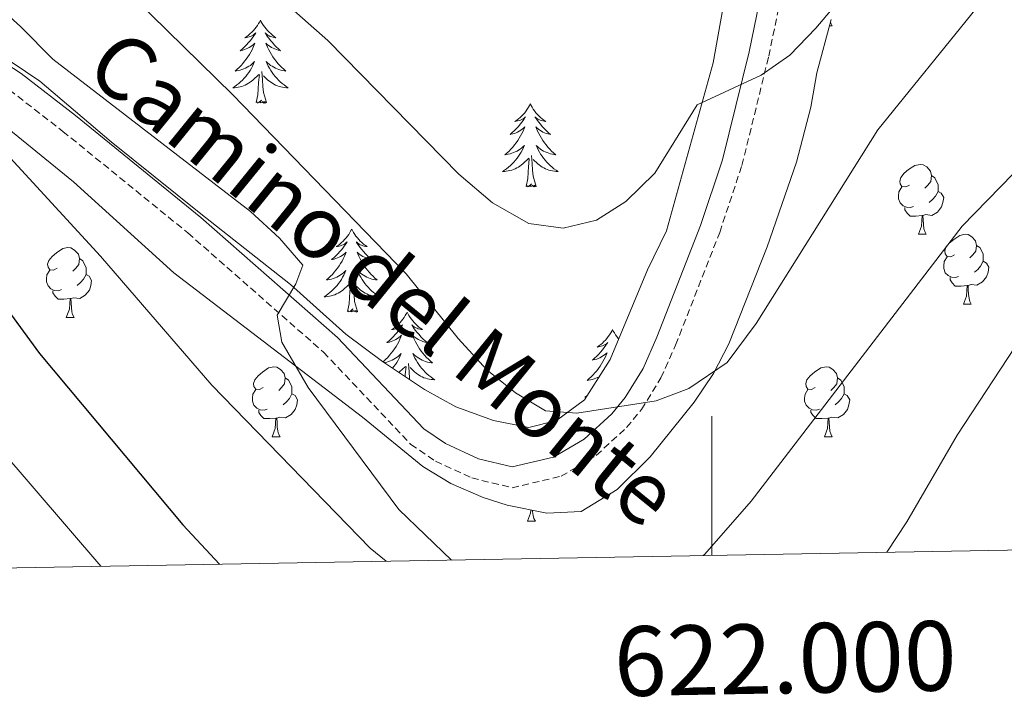
# Model space of a CAD drawing. Units: metres. Extents: x 620044 to 624552, y 4738337 to 4741386.
# Drawn here: x 621901 to 622042, y 4738744 to 4738842 of the extents above; entities that cross this region are included whole.
import ezdxf
from ezdxf.enums import TextEntityAlignment as Align

# ---------------------------------------------------------------- set-up
doc = ezdxf.new("R2010")
doc.units = ezdxf.units.M
doc.header["$MEASUREMENT"] = 0
doc.linetypes.add('TRAZOSX2', pattern=[1.5, 1, -0.5])
for name, color, linetype, lineweight in [('Level 21', 19, 'Continuous', 0), ('Level 35', 92, 'Continuous', 0), ('Level 36', 19, 'Continuous', 40), ('Level 4', 36, 'Continuous', 30), ('Level 44', 1, 'Continuous', 0), ('Level 5', 36, 'Continuous', 0), ('Level 61', 19, 'Continuous', 0), ('Level 63', 7, 'Continuous', 0)]:
    doc.layers.add(name, color=color, linetype=linetype, lineweight=lineweight)
doc.styles.add('Arial', font='ARIAL.TTF', dxfattribs={"height": 0.2})

msp = doc.modelspace()

# ---------------------------------------------------------------- linework, layer by layer
at = {"layer": 'Level 21', "color": 19, "linetype": 'Continuous', "lineweight": 0}
msp.add_polyline3d([(621894.45, 4738837.88, 669.54), (621900.79, 4738833.79, 668.71), (621908.59, 4738827.74, 667.61), (621926.6, 4738813.1, 666.32), (621946.24, 4738795.85, 664.07), (621958.66, 4738782.73, 663.1), (621961.75, 4738780.64, 662.71), (621966.48, 4738778.45, 662.13), (621971.32, 4738777.26, 662.46), (621977.27, 4738778.66, 661.72), (621981.67, 4738781.27, 661.1), (621985.66, 4738784.92, 660.53), (621987.55, 4738787.22, 660.24), (621990.14, 4738791.42, 659.73), (621992.13, 4738795.89, 659.24), (621998.41, 4738811.94, 657.69), (622001.54, 4738821.37, 656.8), (622005.36, 4738836.9, 655.26), (622009.71, 4738857.9, 653.19), (622011.53, 4738867.71, 652.38), (622013.04, 4738879.45, 651.32), (622013.37, 4738889.35, 649.97), (622013.13, 4738899.27, 648.62)], dxfattribs=at)
at = {"layer": 'Level 21', "color": 19, "linetype": 'TRAZOSX2', "lineweight": 0}
msp.add_polyline3d([(621899.11, 4738831.42, 668.71), (621906.79, 4738825.47, 667.61), (621924.73, 4738810.89, 666.32), (621944.23, 4738793.76, 664.07), (621956.77, 4738780.51, 663.1), (621960.32, 4738778.1, 662.71), (621965.52, 4738775.7, 662.13), (621971.31, 4738774.28, 662.46), (621978.37, 4738775.93, 661.72), (621983.41, 4738778.93, 661.1), (621987.77, 4738782.92, 660.53), (621989.92, 4738785.53, 660.24), (621992.71, 4738790.06, 659.73), (621994.81, 4738794.77, 659.24), (622001.14, 4738810.95, 657.69), (622004.33, 4738820.57, 656.8), (622008.19, 4738836.26, 655.26), (622012.55, 4738857.34, 653.19), (622014.39, 4738867.26, 652.38), (622015.93, 4738879.21, 651.32), (622016.27, 4738889.33, 649.97), (622016.02, 4738899.38, 648.62)], dxfattribs=at)
at = {"layer": 'Level 35', "color": 92, "linetype": 'Continuous', "lineweight": 0, "ltscale": 0.5}
for points in [[(622001.53, 4738904.6, 645.61), (622005.05, 4738879.08, 650.02), (622005.31, 4738872.88, 651.63), (622005.35, 4738864.96, 651.98), (622004.64, 4738860.23, 653.56), (622000.22, 4738835.31, 654.86), (621993.5, 4738811.18, 656.77), (621990.76, 4738805.57, 658.06), (621985.43, 4738792.68, 659.44), (621981.72, 4738786.92, 660.59), (621977.69, 4738783.95, 661.28), (621973.71, 4738782.92, 661.92), (621968.66, 4738783.92, 661.92), (621963.22, 4738785.91, 662.57), (621958.74, 4738788.41, 662.57), (621952.7, 4738792.41, 662.9), (621947.45, 4738796.33, 663.02), (621939.48, 4738803.45, 664.17), (621926.38, 4738813.82, 665.14), (621913.73, 4738823.96, 667.12), (621903.48, 4738832.66, 667.86)], [(621894.85, 4738829.14, 670.72), (621908.29, 4738818.23, 669.11), (621922.73, 4738805.16, 668.14), (621949.82, 4738784.44, 666.86), (621958.51, 4738777.33, 666.21), (621962.53, 4738774.88, 666.05), (621967.15, 4738772.87, 665.89), (621970.59, 4738771.76, 665.58), (621976.31, 4738770.63, 664.79), (621981.25, 4738770.88, 663.96), (621986.41, 4738774.01, 662.67), (621991.17, 4738778.7, 662.03), (621997.48, 4738786.56, 660.97), (622000.27, 4738790.67, 660.42), (622002.46, 4738794.93, 660.15), (622007.96, 4738808.9, 660.1), (622012.17, 4738821.06, 660.1), (622014.22, 4738828.95, 660.16), (622015.12, 4738833.85, 659.78), (622017.15, 4738841.53, 657.2)], [(621903.48, 4738832.66, 667.86), (621891.09, 4738841, 669)]]:
    msp.add_polyline3d(points, dxfattribs=at)
at = {"layer": 'Level 36', "color": 92, "linetype": 'Continuous', "lineweight": 0}
for points in [[(621935.17, 4738841.44, 0.01), (621935.06, 4738841.22, 0.01), (621934.91, 4738840.95, 0.01), (621934.74, 4738840.68, 0.01), (621934.55, 4738840.42, 0.01), (621934.36, 4738840.18, 0.01), (621934.15, 4738839.94, 0.01), (621933.93, 4738839.71, 0.01), (621933.71, 4738839.5, 0.01), (621933.47, 4738839.29, 0.01), (621933.21, 4738839.1, 0.01), (621932.95, 4738838.92, 0.01), (621933.15, 4738838.95, 0.01), (621933.36, 4738838.99, 0.01), (621933.55, 4738839.04, 0.01), (621933.75, 4738839.11, 0.01), (621933.94, 4738839.19, 0.01), (621934.12, 4738839.29, 0.01), (621934.29, 4738839.41, 0.01), (621934.5, 4738839.6, 0.01), (621934.46, 4738839.53, 0.01), (621934.23, 4738839.19, 0.01), (621933.99, 4738838.85, 0.01), (621933.73, 4738838.52, 0.01), (621933.46, 4738838.21, 0.01), (621933.18, 4738837.9, 0.01), (621932.89, 4738837.61, 0.01), (621932.59, 4738837.33, 0.01), (621932.27, 4738837.05, 0.01), (621932.4, 4738837.08, 0.01), (621932.64, 4738837.14, 0.01), (621932.89, 4738837.21, 0.01), (621933.12, 4738837.3, 0.01), (621933.35, 4738837.4, 0.01), (621933.57, 4738837.52, 0.01), (621933.79, 4738837.65, 0.01), (621934, 4738837.79, 0.01), (621934.19, 4738837.95, 0.01), (621934.38, 4738838.12, 0.01), (621934.29, 4738837.9, 0.01), (621934.14, 4738837.54, 0.01), (621933.97, 4738837.18, 0.01), (621933.78, 4738836.84, 0.01), (621933.58, 4738836.5, 0.01), (621933.37, 4738836.17, 0.01), (621933.14, 4738835.84, 0.01), (621932.9, 4738835.53, 0.01), (621932.65, 4738835.23, 0.01), (621932.39, 4738834.94, 0.01), (621932.11, 4738834.66, 0.01), (621931.83, 4738834.39, 0.01), (621931.53, 4738834.13, 0.01), (621931.73, 4738834.15, 0.01), (621931.99, 4738834.2, 0.01), (621932.26, 4738834.26, 0.01), (621932.51, 4738834.34, 0.01), (621932.77, 4738834.44, 0.01), (621933.02, 4738834.54, 0.01), (621933.26, 4738834.67, 0.01), (621933.49, 4738834.81, 0.01), (621933.72, 4738834.95, 0.01), (621933.93, 4738835.12, 0.01), (621934.14, 4738835.29, 0.01), (621934.33, 4738835.48, 0.01), (621934.19, 4738835.16, 0.01)], [(621935.17, 4738841.44, 0.01), (621935.28, 4738841.22, 0.01), (621935.44, 4738840.95, 0.01), (621935.61, 4738840.68, 0.01), (621935.79, 4738840.42, 0.01), (621935.98, 4738840.18, 0.01), (621936.19, 4738839.94, 0.01), (621936.41, 4738839.71, 0.01), (621936.64, 4738839.5, 0.01), (621936.88, 4738839.29, 0.01), (621937.13, 4738839.1, 0.01), (621937.39, 4738838.92, 0.01), (621937.19, 4738838.95, 0.01), (621936.99, 4738838.99, 0.01), (621936.79, 4738839.04, 0.01), (621936.59, 4738839.11, 0.01), (621936.4, 4738839.19, 0.01), (621936.22, 4738839.29, 0.01), (621936.05, 4738839.41, 0.01), (621935.84, 4738839.6, 0.01), (621935.88, 4738839.53, 0.01), (621936.11, 4738839.19, 0.01), (621936.36, 4738838.85, 0.01), (621936.61, 4738838.52, 0.01), (621936.88, 4738838.21, 0.01), (621937.16, 4738837.9, 0.01), (621937.45, 4738837.61, 0.01), (621937.76, 4738837.33, 0.01), (621938.07, 4738837.05, 0.01), (621937.95, 4738837.08, 0.01), (621937.7, 4738837.14, 0.01), (621937.46, 4738837.21, 0.01), (621937.22, 4738837.3, 0.01), (621936.99, 4738837.4, 0.01), (621936.77, 4738837.52, 0.01), (621936.55, 4738837.65, 0.01), (621936.34, 4738837.79, 0.01), (621936.15, 4738837.95, 0.01), (621935.96, 4738838.12, 0.01), (621936.05, 4738837.9, 0.01), (621936.2, 4738837.54, 0.01), (621936.37, 4738837.18, 0.01), (621936.56, 4738836.84, 0.01), (621936.76, 4738836.5, 0.01), (621936.97, 4738836.17, 0.01), (621937.2, 4738835.84, 0.01), (621937.44, 4738835.53, 0.01), (621937.69, 4738835.23, 0.01), (621937.95, 4738834.94, 0.01), (621938.23, 4738834.66, 0.01), (621938.51, 4738834.39, 0.01), (621938.81, 4738834.13, 0.01), (621938.62, 4738834.15, 0.01), (621938.35, 4738834.2, 0.01), (621938.09, 4738834.26, 0.01), (621937.83, 4738834.34, 0.01), (621937.57, 4738834.44, 0.01), (621937.32, 4738834.54, 0.01), (621937.08, 4738834.67, 0.01), (621936.85, 4738834.81, 0.01), (621936.62, 4738834.95, 0.01), (621936.41, 4738835.12, 0.01), (621936.2, 4738835.29, 0.01), (621936.01, 4738835.48, 0.01), (621936.15, 4738835.16, 0.01)], [(622017.05, 4738841.15, 0.01), (622017.09, 4738841, 0.01), (622017.31, 4738840.6, 0.01)], [(622016.91, 4738840.6, 0.01), (622017.31, 4738840.6, 0.01)], [(621934.19, 4738835.16, 0.01), (621934.04, 4738834.83, 0.01), (621933.87, 4738834.52, 0.01), (621933.69, 4738834.22, 0.01), (621933.49, 4738833.92, 0.01), (621933.28, 4738833.63, 0.01), (621933.06, 4738833.35, 0.01), (621932.82, 4738833.09, 0.01), (621932.58, 4738832.83, 0.01), (621932.32, 4738832.58, 0.01), (621932.05, 4738832.35, 0.01), (621931.77, 4738832.13, 0.01), (621931.48, 4738831.92, 0.01), (621931.19, 4738831.73, 0.01), (621931.46, 4738831.74, 0.01), (621931.72, 4738831.76, 0.01), (621931.98, 4738831.8, 0.01), (621932.24, 4738831.86, 0.01), (621932.49, 4738831.93, 0.01), (621932.75, 4738832.02, 0.01), (621932.99, 4738832.12, 0.01), (621933.23, 4738832.24, 0.01), (621933.46, 4738832.37, 0.01), (621933.68, 4738832.51, 0.01), (621933.89, 4738832.67, 0.01), (621934.09, 4738832.84, 0.01), (621934.94, 4738833.64, 0.01)], [(621936.02, 4738829.59, 0.01), (621935.59, 4738831.03, 0.01), (621935.5, 4738831.93, 0.01), (621935.46, 4738832.88, 0.01), (621935.35, 4738834.05, 0.01)], [(621936.15, 4738835.16, 0.01), (621936.3, 4738834.83, 0.01), (621936.47, 4738834.52, 0.01), (621936.65, 4738834.22, 0.01), (621936.85, 4738833.92, 0.01), (621937.06, 4738833.63, 0.01), (621937.29, 4738833.35, 0.01), (621937.52, 4738833.09, 0.01), (621937.77, 4738832.83, 0.01), (621938.02, 4738832.58, 0.01), (621938.29, 4738832.35, 0.01), (621938.57, 4738832.13, 0.01), (621938.86, 4738831.92, 0.01), (621939.15, 4738831.73, 0.01), (621938.89, 4738831.73, 0.01), (621938.62, 4738831.76, 0.01), (621938.36, 4738831.8, 0.01), (621938.1, 4738831.86, 0.01), (621937.85, 4738831.93, 0.01), (621937.6, 4738832.02, 0.01), (621937.35, 4738832.12, 0.01), (621937.11, 4738832.24, 0.01), (621936.89, 4738832.37, 0.01), (621936.66, 4738832.51, 0.01), (621936.45, 4738832.67, 0.01), (621936.25, 4738832.84, 0.01), (621935.59, 4738833.46, 0.01)], [(621934.55, 4738829.59, 0.01), (621934.8, 4738830.71, 0.01), (621934.91, 4738832.45, 0.01), (621934.96, 4738832.88, 0.01), (621935.02, 4738833.61, 0.01)], [(621936.02, 4738829.59, 0.01), (621935.85, 4738829.52, 0.01), (621935.83, 4738829.76, 0.01), (621935.64, 4738829.54, 0.01), (621935.52, 4738829.74, 0.01), (621935.4, 4738829.63, 0.01), (621935.13, 4738829.58, 0.01), (621935.32, 4738829.97, 0.01), (621934.94, 4738829.59, 0.01), (621934.75, 4738829.54, 0.01), (621934.71, 4738829.7, 0.01), (621934.55, 4738829.59, 0.01)], [(621973.94, 4738829.42, 0.01), (621973.83, 4738829.2, 0.01), (621973.67, 4738828.92, 0.01), (621973.5, 4738828.66, 0.01), (621973.32, 4738828.4, 0.01), (621973.13, 4738828.15, 0.01), (621972.92, 4738827.91, 0.01), (621972.7, 4738827.69, 0.01), (621972.47, 4738827.47, 0.01), (621972.23, 4738827.27, 0.01), (621971.98, 4738827.08, 0.01), (621971.72, 4738826.9, 0.01), (621971.92, 4738826.92, 0.01), (621972.12, 4738826.96, 0.01), (621972.32, 4738827.01, 0.01), (621972.52, 4738827.08, 0.01), (621972.71, 4738827.17, 0.01), (621972.89, 4738827.27, 0.01), (621973.06, 4738827.38, 0.01), (621973.27, 4738827.57, 0.01), (621973.22, 4738827.51, 0.01), (621972.99, 4738827.16, 0.01), (621972.75, 4738826.83, 0.01), (621972.49, 4738826.5, 0.01), (621972.23, 4738826.18, 0.01), (621971.95, 4738825.88, 0.01), (621971.65, 4738825.58, 0.01), (621971.35, 4738825.3, 0.01), (621971.04, 4738825.03, 0.01), (621971.16, 4738825.05, 0.01), (621971.41, 4738825.11, 0.01), (621971.65, 4738825.18, 0.01), (621971.89, 4738825.27, 0.01), (621972.12, 4738825.37, 0.01), (621972.34, 4738825.49, 0.01), (621972.56, 4738825.62, 0.01), (621972.76, 4738825.77, 0.01), (621972.96, 4738825.93, 0.01), (621973.15, 4738826.1, 0.01), (621973.06, 4738825.87, 0.01), (621972.9, 4738825.51, 0.01), (621972.73, 4738825.16, 0.01), (621972.55, 4738824.81, 0.01), (621972.35, 4738824.47, 0.01), (621972.14, 4738824.14, 0.01), (621971.91, 4738823.82, 0.01), (621971.67, 4738823.51, 0.01), (621971.42, 4738823.2, 0.01), (621971.15, 4738822.91, 0.01), (621970.88, 4738822.63, 0.01), (621970.59, 4738822.36, 0.01), (621970.3, 4738822.1, 0.01), (621970.49, 4738822.13, 0.01), (621970.76, 4738822.17, 0.01), (621971.02, 4738822.24, 0.01), (621971.28, 4738822.32, 0.01), (621971.54, 4738822.41, 0.01), (621971.78, 4738822.52, 0.01), (621972.03, 4738822.64, 0.01), (621972.26, 4738822.78, 0.01), (621972.48, 4738822.93, 0.01), (621972.7, 4738823.09, 0.01), (621972.91, 4738823.27, 0.01), (621973.1, 4738823.46, 0.01), (621972.96, 4738823.13, 0.01)], [(621973.94, 4738829.42, 0.01), (621974.05, 4738829.2, 0.01), (621974.2, 4738828.92, 0.01), (621974.37, 4738828.66, 0.01), (621974.55, 4738828.4, 0.01), (621974.75, 4738828.15, 0.01), (621974.95, 4738827.91, 0.01), (621975.17, 4738827.69, 0.01), (621975.4, 4738827.47, 0.01), (621975.64, 4738827.27, 0.01), (621975.89, 4738827.08, 0.01), (621976.15, 4738826.9, 0.01), (621975.95, 4738826.92, 0.01), (621975.75, 4738826.96, 0.01), (621975.55, 4738827.01, 0.01), (621975.36, 4738827.08, 0.01), (621975.17, 4738827.17, 0.01), (621974.99, 4738827.27, 0.01), (621974.81, 4738827.38, 0.01), (621974.61, 4738827.57, 0.01), (621974.65, 4738827.51, 0.01), (621974.88, 4738827.16, 0.01), (621975.12, 4738826.83, 0.01), (621975.38, 4738826.5, 0.01), (621975.65, 4738826.18, 0.01), (621975.93, 4738825.88, 0.01), (621976.22, 4738825.58, 0.01), (621976.52, 4738825.3, 0.01), (621976.83, 4738825.03, 0.01), (621976.71, 4738825.05, 0.01), (621976.47, 4738825.11, 0.01), (621976.22, 4738825.18, 0.01), (621975.99, 4738825.27, 0.01), (621975.76, 4738825.37, 0.01), (621975.53, 4738825.49, 0.01), (621975.32, 4738825.62, 0.01), (621975.11, 4738825.77, 0.01), (621974.91, 4738825.93, 0.01), (621974.73, 4738826.1, 0.01), (621974.81, 4738825.87, 0.01), (621974.97, 4738825.51, 0.01), (621975.14, 4738825.16, 0.01), (621975.33, 4738824.81, 0.01), (621975.53, 4738824.47, 0.01), (621975.74, 4738824.14, 0.01), (621975.97, 4738823.82, 0.01), (621976.2, 4738823.51, 0.01), (621976.45, 4738823.2, 0.01), (621976.72, 4738822.91, 0.01), (621976.99, 4738822.63, 0.01), (621977.28, 4738822.36, 0.01), (621977.58, 4738822.1, 0.01), (621977.38, 4738822.13, 0.01), (621977.11, 4738822.17, 0.01), (621976.85, 4738822.24, 0.01), (621976.59, 4738822.32, 0.01), (621976.34, 4738822.41, 0.01), (621976.09, 4738822.52, 0.01), (621975.85, 4738822.64, 0.01), (621975.61, 4738822.78, 0.01), (621975.39, 4738822.93, 0.01), (621975.17, 4738823.09, 0.01), (621974.97, 4738823.27, 0.01), (621974.77, 4738823.46, 0.01), (621974.91, 4738823.13, 0.01)], [(621972.96, 4738823.13, 0.01), (621972.81, 4738822.81, 0.01), (621972.64, 4738822.5, 0.01), (621972.45, 4738822.19, 0.01), (621972.26, 4738821.89, 0.01), (621972.05, 4738821.61, 0.01), (621971.82, 4738821.33, 0.01), (621971.59, 4738821.06, 0.01), (621971.34, 4738820.8, 0.01), (621971.08, 4738820.56, 0.01), (621970.81, 4738820.32, 0.01), (621970.54, 4738820.1, 0.01), (621970.25, 4738819.89, 0.01), (621969.96, 4738819.7, 0.01), (621970.22, 4738819.71, 0.01), (621970.49, 4738819.73, 0.01), (621970.75, 4738819.78, 0.01), (621971.01, 4738819.83, 0.01), (621971.26, 4738819.91, 0.01), (621971.51, 4738819.99, 0.01), (621971.75, 4738820.09, 0.01), (621971.99, 4738820.21, 0.01), (621972.22, 4738820.34, 0.01), (621972.45, 4738820.49, 0.01), (621972.66, 4738820.65, 0.01), (621972.86, 4738820.81, 0.01), (621973.71, 4738821.61, 0.01)], [(621974.91, 4738823.13, 0.01), (621975.07, 4738822.81, 0.01), (621975.24, 4738822.5, 0.01), (621975.42, 4738822.19, 0.01), (621975.62, 4738821.89, 0.01), (621975.83, 4738821.61, 0.01), (621976.05, 4738821.33, 0.01), (621976.29, 4738821.06, 0.01), (621976.53, 4738820.8, 0.01), (621976.79, 4738820.56, 0.01), (621977.06, 4738820.32, 0.01), (621977.34, 4738820.1, 0.01), (621977.63, 4738819.89, 0.01), (621977.92, 4738819.7, 0.01), (621977.65, 4738819.71, 0.01), (621977.39, 4738819.73, 0.01), (621977.13, 4738819.78, 0.01), (621976.87, 4738819.83, 0.01), (621976.61, 4738819.91, 0.01), (621976.36, 4738819.99, 0.01), (621976.12, 4738820.09, 0.01), (621975.88, 4738820.21, 0.01), (621975.65, 4738820.34, 0.01), (621975.43, 4738820.49, 0.01), (621975.22, 4738820.65, 0.01), (621975.01, 4738820.81, 0.01), (621974.35, 4738821.43, 0.01)], [(621973.32, 4738817.57, 0.01), (621973.56, 4738818.68, 0.01), (621973.68, 4738820.43, 0.01), (621973.72, 4738820.86, 0.01), (621973.79, 4738821.58, 0.01)], [(621974.79, 4738817.57, 0.01), (621974.36, 4738819.01, 0.01), (621974.27, 4738819.91, 0.01), (621974.22, 4738820.86, 0.01), (621974.12, 4738822.02, 0.01)], [(622028.39, 4738817.75, 0.01), (622027.86, 4738817.49, 0.01), (622027.33, 4738817.54, 0.01), (622027.06, 4738817.91, 0.01), (622027.01, 4738818.33, 0.01), (622027.17, 4738818.85, 0.01), (622027.65, 4738819.45, 0.01), (622028.28, 4738819.98, 0.01), (622029.18, 4738820.57, 0.01), (622029.93, 4738820.73, 0.01), (622030.35, 4738820.67, 0.01), (622030.88, 4738820.35, 0.01), (622031.41, 4738819.77, 0.01), (622031.57, 4738819.13, 0.01), (622031.46, 4738818.28, 0.01), (622031.04, 4738817.75, 0.01), (622030.62, 4738817.33, 0.01)], [(622031.57, 4738819.13, 0.01), (622032.05, 4738818.81, 0.01), (622032.36, 4738818.17, 0.01), (622032.52, 4738817.85, 0.01), (622032.52, 4738817.27, 0.01), (622032.52, 4738816.85, 0.01), (622032.15, 4738816.16, 0.01), (622031.73, 4738815.68, 0.01), (622031.25, 4738815.26, 0.01)], [(621974.79, 4738817.57, 0.01), (621974.61, 4738817.5, 0.01), (621974.59, 4738817.74, 0.01), (621974.41, 4738817.51, 0.01), (621974.28, 4738817.72, 0.01), (621974.16, 4738817.61, 0.01), (621973.89, 4738817.55, 0.01), (621974.09, 4738817.95, 0.01), (621973.7, 4738817.57, 0.01), (621973.52, 4738817.51, 0.01), (621973.47, 4738817.68, 0.01), (621973.32, 4738817.57, 0.01)], [(622028.97, 4738814.67, 0.01), (622028.55, 4738814.51, 0.01), (622027.96, 4738814.57, 0.01), (622027.49, 4738814.78, 0.01), (622027.06, 4738815.21, 0.01), (622026.85, 4738815.79, 0.01), (622026.85, 4738816.21, 0.01), (622026.9, 4738816.79, 0.01), (622027.33, 4738817.49, 0.01)], [(622032.52, 4738816.85, 0.01), (622032.98, 4738816.6, 0.01), (622033.32, 4738815.99, 0.01), (622033.21, 4738815.26, 0.01), (622033, 4738814.62, 0.01), (622032.42, 4738813.88, 0.01), (622031.62, 4738813.4, 0.01), (622030.77, 4738813.51, 0.01), (622030.34, 4738813.37, 0.01)], [(622030.23, 4738813.37, 0.01), (622029.34, 4738813.29, 0.01), (622028.5, 4738813.29, 0.01), (622028.07, 4738813.72, 0.01), (622027.75, 4738814.19, 0.01), (622027.75, 4738814.51, 0.01)], [(622029.69, 4738810.69, 0.01), (622030.12, 4738811.85, 0.01), (622030.23, 4738813.37, 0.01), (622030.34, 4738813.37, 0.01), (622030.38, 4738812.79, 0.01), (622030.41, 4738812.11, 0.01), (622030.48, 4738811.49, 0.01), (622030.6, 4738811.09, 0.01), (622030.81, 4738810.69, 0.01)], [(621948.28, 4738811.43, 0.01), (621948.17, 4738811.21, 0.01), (621948.01, 4738810.94, 0.01), (621947.85, 4738810.67, 0.01), (621947.66, 4738810.41, 0.01), (621947.47, 4738810.17, 0.01), (621947.26, 4738809.93, 0.01), (621947.04, 4738809.7, 0.01), (621946.81, 4738809.49, 0.01), (621946.57, 4738809.28, 0.01), (621946.32, 4738809.09, 0.01), (621946.06, 4738808.91, 0.01), (621946.26, 4738808.94, 0.01), (621946.46, 4738808.97, 0.01), (621946.66, 4738809.03, 0.01), (621946.86, 4738809.1, 0.01), (621947.05, 4738809.18, 0.01), (621947.23, 4738809.28, 0.01), (621947.4, 4738809.39, 0.01), (621947.61, 4738809.59, 0.01), (621947.57, 4738809.52, 0.01), (621947.34, 4738809.17, 0.01), (621947.09, 4738808.84, 0.01), (621946.84, 4738808.51, 0.01), (621946.57, 4738808.2, 0.01), (621946.29, 4738807.89, 0.01), (621946, 4738807.6, 0.01), (621945.69, 4738807.31, 0.01), (621945.38, 4738807.04, 0.01), (621945.51, 4738807.07, 0.01), (621945.75, 4738807.13, 0.01), (621945.99, 4738807.2, 0.01), (621946.23, 4738807.29, 0.01), (621946.46, 4738807.39, 0.01), (621946.68, 4738807.51, 0.01), (621946.9, 4738807.64, 0.01), (621947.11, 4738807.78, 0.01), (621947.3, 4738807.94, 0.01), (621947.49, 4738808.11, 0.01), (621947.4, 4738807.89, 0.01), (621947.25, 4738807.53, 0.01), (621947.07, 4738807.17, 0.01), (621946.89, 4738806.83, 0.01), (621946.69, 4738806.49, 0.01), (621946.48, 4738806.15, 0.01), (621946.25, 4738805.83, 0.01), (621946.01, 4738805.52, 0.01), (621945.76, 4738805.22, 0.01), (621945.5, 4738804.93, 0.01), (621945.22, 4738804.65, 0.01), (621944.93, 4738804.37, 0.01), (621944.64, 4738804.12, 0.01), (621944.83, 4738804.14, 0.01), (621945.1, 4738804.19, 0.01), (621945.36, 4738804.25, 0.01), (621945.62, 4738804.33, 0.01), (621945.88, 4738804.43, 0.01), (621946.13, 4738804.53, 0.01), (621946.37, 4738804.66, 0.01), (621946.6, 4738804.79, 0.01), (621946.83, 4738804.94, 0.01), (621947.04, 4738805.11, 0.01), (621947.25, 4738805.28, 0.01), (621947.44, 4738805.47, 0.01), (621947.3, 4738805.15, 0.01)], [(621948.28, 4738811.43, 0.01), (621948.39, 4738811.21, 0.01), (621948.55, 4738810.94, 0.01), (621948.71, 4738810.67, 0.01), (621948.89, 4738810.41, 0.01), (621949.09, 4738810.17, 0.01), (621949.3, 4738809.93, 0.01), (621949.51, 4738809.7, 0.01), (621949.75, 4738809.49, 0.01), (621949.99, 4738809.28, 0.01), (621950.24, 4738809.09, 0.01), (621950.5, 4738808.91, 0.01), (621950.3, 4738808.94, 0.01), (621950.09, 4738808.97, 0.01), (621949.89, 4738809.03, 0.01), (621949.7, 4738809.1, 0.01), (621949.51, 4738809.18, 0.01), (621949.33, 4738809.28, 0.01), (621949.16, 4738809.39, 0.01), (621948.95, 4738809.59, 0.01), (621948.99, 4738809.52, 0.01), (621949.22, 4738809.17, 0.01), (621949.47, 4738808.84, 0.01), (621949.72, 4738808.51, 0.01), (621949.99, 4738808.2, 0.01), (621950.27, 4738807.89, 0.01), (621950.56, 4738807.6, 0.01), (621950.86, 4738807.31, 0.01), (621951.18, 4738807.04, 0.01), (621951.05, 4738807.07, 0.01), (621950.81, 4738807.13, 0.01), (621950.57, 4738807.2, 0.01), (621950.33, 4738807.29, 0.01), (621950.1, 4738807.39, 0.01), (621949.87, 4738807.51, 0.01), (621949.66, 4738807.64, 0.01), (621949.45, 4738807.78, 0.01), (621949.25, 4738807.94, 0.01), (621949.07, 4738808.11, 0.01), (621949.16, 4738807.89, 0.01), (621949.31, 4738807.53, 0.01), (621949.48, 4738807.17, 0.01), (621949.67, 4738806.83, 0.01), (621949.87, 4738806.49, 0.01), (621950.08, 4738806.15, 0.01), (621950.31, 4738805.83, 0.01), (621950.55, 4738805.52, 0.01), (621950.8, 4738805.22, 0.01), (621951.06, 4738804.93, 0.01), (621951.34, 4738804.65, 0.01), (621951.62, 4738804.37, 0.01), (621951.92, 4738804.12, 0.01), (621951.72, 4738804.14, 0.01), (621951.46, 4738804.19, 0.01), (621951.19, 4738804.25, 0.01), (621950.93, 4738804.33, 0.01), (621950.68, 4738804.43, 0.01), (621950.43, 4738804.53, 0.01), (621950.19, 4738804.66, 0.01), (621949.96, 4738804.79, 0.01), (621949.73, 4738804.94, 0.01), (621949.52, 4738805.11, 0.01), (621949.31, 4738805.28, 0.01), (621949.11, 4738805.47, 0.01), (621949.26, 4738805.15, 0.01)], [(622029.69, 4738810.69, 0.01), (622030.81, 4738810.69, 0.01)], [(622034.86, 4738807.71, 0.01), (622034.33, 4738807.45, 0.01), (622033.8, 4738807.51, 0.01), (622033.54, 4738807.87, 0.01), (622033.48, 4738808.3, 0.01), (622033.64, 4738808.82, 0.01), (622034.12, 4738809.41, 0.01), (622034.76, 4738809.95, 0.01), (622035.66, 4738810.53, 0.01), (622036.4, 4738810.69, 0.01), (622036.83, 4738810.63, 0.01), (622037.36, 4738810.32, 0.01), (622037.89, 4738809.73, 0.01), (622038.05, 4738809.09, 0.01), (622037.94, 4738808.24, 0.01), (622037.51, 4738807.71, 0.01), (622037.09, 4738807.29, 0.01)], [(621905.98, 4738805.81, 0.01), (621905.45, 4738805.55, 0.01), (621904.92, 4738805.6, 0.01), (621904.66, 4738805.97, 0.01), (621904.6, 4738806.4, 0.01), (621904.76, 4738806.92, 0.01), (621905.24, 4738807.51, 0.01), (621905.88, 4738808.04, 0.01), (621906.78, 4738808.63, 0.01), (621907.52, 4738808.79, 0.01), (621907.95, 4738808.73, 0.01), (621908.48, 4738808.42, 0.01), (621909.01, 4738807.83, 0.01), (621909.17, 4738807.19, 0.01), (621909.06, 4738806.34, 0.01), (621908.63, 4738805.81, 0.01), (621908.21, 4738805.39, 0.01)], [(622038.05, 4738809.09, 0.01), (622038.52, 4738808.78, 0.01), (622038.84, 4738808.14, 0.01), (622039, 4738807.82, 0.01), (622039, 4738807.24, 0.01), (622039, 4738806.81, 0.01), (622038.63, 4738806.12, 0.01), (622038.21, 4738805.64, 0.01), (622037.73, 4738805.22, 0.01)], [(621909.17, 4738807.19, 0.01), (621909.64, 4738806.88, 0.01), (621909.96, 4738806.24, 0.01), (621910.12, 4738805.92, 0.01), (621910.12, 4738805.34, 0.01), (621910.12, 4738804.91, 0.01), (621909.75, 4738804.22, 0.01), (621909.33, 4738803.74, 0.01), (621908.85, 4738803.32, 0.01)], [(622035.45, 4738804.63, 0.01), (622035.02, 4738804.47, 0.01), (622034.44, 4738804.53, 0.01), (622033.96, 4738804.75, 0.01), (622033.54, 4738805.17, 0.01), (622033.32, 4738805.75, 0.01), (622033.32, 4738806.17, 0.01), (622033.38, 4738806.76, 0.01), (622033.8, 4738807.45, 0.01)], [(622039, 4738806.81, 0.01), (622039.45, 4738806.56, 0.01), (622039.8, 4738805.95, 0.01), (622039.69, 4738805.22, 0.01), (622039.48, 4738804.58, 0.01), (622038.89, 4738803.84, 0.01), (622038.1, 4738803.36, 0.01), (622037.25, 4738803.47, 0.01), (622036.82, 4738803.34, 0.01)], [(621906.57, 4738802.73, 0.01), (621906.14, 4738802.57, 0.01), (621905.56, 4738802.63, 0.01), (621905.08, 4738802.84, 0.01), (621904.66, 4738803.27, 0.01), (621904.44, 4738803.85, 0.01), (621904.44, 4738804.27, 0.01), (621904.5, 4738804.86, 0.01), (621904.92, 4738805.55, 0.01)], [(621910.12, 4738804.91, 0.01), (621910.57, 4738804.66, 0.01), (621910.92, 4738804.05, 0.01), (621910.81, 4738803.32, 0.01), (621910.6, 4738802.68, 0.01), (621910.01, 4738801.94, 0.01), (621909.22, 4738801.46, 0.01), (621908.37, 4738801.57, 0.01), (621907.94, 4738801.44, 0.01)], [(621947.3, 4738805.15, 0.01), (621947.15, 4738804.82, 0.01), (621946.98, 4738804.51, 0.01), (621946.79, 4738804.21, 0.01), (621946.6, 4738803.91, 0.01), (621946.39, 4738803.62, 0.01), (621946.17, 4738803.34, 0.01), (621945.93, 4738803.07, 0.01), (621945.68, 4738802.82, 0.01), (621945.43, 4738802.57, 0.01), (621945.16, 4738802.34, 0.01), (621944.88, 4738802.11, 0.01), (621944.59, 4738801.91, 0.01), (621944.3, 4738801.71, 0.01), (621944.56, 4738801.72, 0.01), (621944.83, 4738801.75, 0.01), (621945.09, 4738801.79, 0.01), (621945.35, 4738801.85, 0.01), (621945.6, 4738801.92, 0.01), (621945.85, 4738802.01, 0.01), (621946.1, 4738802.11, 0.01), (621946.33, 4738802.23, 0.01), (621946.57, 4738802.36, 0.01), (621946.79, 4738802.5, 0.01), (621947, 4738802.66, 0.01), (621947.2, 4738802.83, 0.01), (621948.05, 4738803.63, 0.01)], [(621949.26, 4738805.15, 0.01), (621949.41, 4738804.82, 0.01), (621949.58, 4738804.51, 0.01), (621949.76, 4738804.21, 0.01), (621949.96, 4738803.91, 0.01), (621950.17, 4738803.62, 0.01), (621950.39, 4738803.34, 0.01), (621950.63, 4738803.07, 0.01), (621950.87, 4738802.82, 0.01), (621951.13, 4738802.57, 0.01), (621951.4, 4738802.34, 0.01), (621951.68, 4738802.11, 0.01), (621951.97, 4738801.91, 0.01), (621952.26, 4738801.71, 0.01), (621951.99, 4738801.72, 0.01), (621951.73, 4738801.75, 0.01), (621951.47, 4738801.79, 0.01), (621951.21, 4738801.85, 0.01), (621950.95, 4738801.92, 0.01), (621950.7, 4738802.01, 0.01), (621950.46, 4738802.11, 0.01), (621950.22, 4738802.23, 0.01), (621949.99, 4738802.36, 0.01), (621949.77, 4738802.5, 0.01), (621949.56, 4738802.66, 0.01), (621949.35, 4738802.83, 0.01), (621948.7, 4738803.45, 0.01)], [(622036.71, 4738803.34, 0.01), (622035.82, 4738803.25, 0.01), (622034.97, 4738803.25, 0.01), (622034.55, 4738803.69, 0.01), (622034.23, 4738804.16, 0.01), (622034.23, 4738804.47, 0.01)], [(621947.66, 4738799.58, 0.01), (621947.9, 4738800.7, 0.01), (621948.02, 4738802.44, 0.01), (621948.07, 4738802.87, 0.01), (621948.13, 4738803.59, 0.01)], [(621949.13, 4738799.58, 0.01), (621948.7, 4738801.02, 0.01), (621948.61, 4738801.92, 0.01), (621948.56, 4738802.87, 0.01), (621948.46, 4738804.04, 0.01)], [(622036.16, 4738800.65, 0.01), (622036.6, 4738801.81, 0.01), (622036.71, 4738803.34, 0.01), (622036.82, 4738803.34, 0.01), (622036.85, 4738802.75, 0.01), (622036.89, 4738802.07, 0.01), (622036.96, 4738801.45, 0.01), (622037.07, 4738801.05, 0.01), (622037.29, 4738800.65, 0.01)], [(621907.83, 4738801.44, 0.01), (621906.94, 4738801.35, 0.01), (621906.09, 4738801.35, 0.01), (621905.67, 4738801.78, 0.01), (621905.35, 4738802.26, 0.01), (621905.35, 4738802.57, 0.01)], [(621907.28, 4738798.75, 0.01), (621907.72, 4738799.91, 0.01), (621907.83, 4738801.44, 0.01), (621907.94, 4738801.44, 0.01), (621907.97, 4738800.85, 0.01), (621908.01, 4738800.17, 0.01), (621908.08, 4738799.55, 0.01), (621908.19, 4738799.15, 0.01), (621908.41, 4738798.75, 0.01)], [(622036.16, 4738800.65, 0.01), (622037.29, 4738800.65, 0.01)], [(621907.28, 4738798.75, 0.01), (621908.41, 4738798.75, 0.01)], [(621949.13, 4738799.58, 0.01), (621948.95, 4738799.51, 0.01), (621948.94, 4738799.75, 0.01), (621948.75, 4738799.53, 0.01), (621948.63, 4738799.73, 0.01), (621948.5, 4738799.62, 0.01), (621948.23, 4738799.57, 0.01), (621948.43, 4738799.96, 0.01), (621948.05, 4738799.58, 0.01), (621947.86, 4738799.53, 0.01), (621947.82, 4738799.69, 0.01), (621947.66, 4738799.58, 0.01)], [(621956.24, 4738799.51, 0.01), (621956.13, 4738799.29, 0.01), (621955.97, 4738799.02, 0.01), (621955.8, 4738798.75, 0.01), (621955.62, 4738798.49, 0.01), (621955.43, 4738798.25, 0.01), (621955.22, 4738798.01, 0.01), (621955, 4738797.78, 0.01), (621954.77, 4738797.57, 0.01), (621954.53, 4738797.36, 0.01), (621954.28, 4738797.17, 0.01), (621954.02, 4738796.99, 0.01), (621954.22, 4738797.02, 0.01), (621954.42, 4738797.05, 0.01), (621954.62, 4738797.11, 0.01), (621954.82, 4738797.18, 0.01), (621955.01, 4738797.26, 0.01), (621955.19, 4738797.36, 0.01), (621955.36, 4738797.47, 0.01), (621955.57, 4738797.67, 0.01), (621955.53, 4738797.6, 0.01), (621955.29, 4738797.26, 0.01), (621955.05, 4738796.92, 0.01), (621954.8, 4738796.59, 0.01), (621954.53, 4738796.28, 0.01), (621954.25, 4738795.97, 0.01), (621953.96, 4738795.68, 0.01), (621953.65, 4738795.4, 0.01), (621953.34, 4738795.13, 0.01), (621953.46, 4738795.15, 0.01), (621953.71, 4738795.21, 0.01), (621953.95, 4738795.28, 0.01), (621954.19, 4738795.37, 0.01), (621954.42, 4738795.47, 0.01), (621954.64, 4738795.59, 0.01), (621954.86, 4738795.72, 0.01), (621955.07, 4738795.86, 0.01), (621955.26, 4738796.02, 0.01), (621955.45, 4738796.19, 0.01), (621955.36, 4738795.97, 0.01), (621955.21, 4738795.61, 0.01), (621955.03, 4738795.25, 0.01), (621954.85, 4738794.91, 0.01), (621954.65, 4738794.57, 0.01), (621954.44, 4738794.24, 0.01), (621954.21, 4738793.91, 0.01), (621953.97, 4738793.6, 0.01), (621953.72, 4738793.3, 0.01), (621953.46, 4738793.01, 0.01), (621953.18, 4738792.73, 0.01), (621952.89, 4738792.46, 0.01), (621952.78, 4738792.36, 0.01)], [(621956.24, 4738799.51, 0.01), (621956.35, 4738799.29, 0.01), (621956.5, 4738799.02, 0.01), (621956.67, 4738798.75, 0.01), (621956.85, 4738798.49, 0.01), (621957.05, 4738798.25, 0.01), (621957.25, 4738798.01, 0.01), (621957.47, 4738797.78, 0.01), (621957.7, 4738797.57, 0.01), (621957.94, 4738797.36, 0.01), (621958.19, 4738797.17, 0.01), (621958.45, 4738796.99, 0.01), (621958.26, 4738797.02, 0.01), (621958.05, 4738797.05, 0.01), (621957.85, 4738797.11, 0.01), (621957.66, 4738797.18, 0.01), (621957.47, 4738797.26, 0.01), (621957.29, 4738797.36, 0.01), (621957.11, 4738797.47, 0.01), (621956.91, 4738797.67, 0.01), (621956.95, 4738797.6, 0.01), (621957.18, 4738797.26, 0.01), (621957.42, 4738796.92, 0.01), (621957.68, 4738796.59, 0.01), (621957.95, 4738796.28, 0.01), (621958.23, 4738795.97, 0.01), (621958.52, 4738795.68, 0.01), (621958.82, 4738795.4, 0.01), (621959.14, 4738795.13, 0.01), (621959.01, 4738795.15, 0.01), (621958.77, 4738795.21, 0.01), (621958.52, 4738795.28, 0.01), (621958.29, 4738795.37, 0.01), (621958.06, 4738795.47, 0.01), (621957.83, 4738795.59, 0.01), (621957.62, 4738795.72, 0.01), (621957.41, 4738795.86, 0.01), (621957.21, 4738796.02, 0.01), (621957.03, 4738796.19, 0.01), (621957.11, 4738795.97, 0.01), (621957.27, 4738795.61, 0.01), (621957.44, 4738795.25, 0.01), (621957.63, 4738794.91, 0.01), (621957.83, 4738794.57, 0.01), (621958.04, 4738794.24, 0.01), (621958.27, 4738793.91, 0.01), (621958.51, 4738793.6, 0.01), (621958.76, 4738793.3, 0.01), (621959.02, 4738793.01, 0.01), (621959.29, 4738792.73, 0.01), (621959.58, 4738792.46, 0.01), (621959.88, 4738792.2, 0.01), (621959.68, 4738792.22, 0.01), (621959.42, 4738792.27, 0.01), (621959.15, 4738792.33, 0.01), (621958.89, 4738792.41, 0.01), (621958.64, 4738792.51, 0.01), (621958.39, 4738792.61, 0.01), (621958.15, 4738792.74, 0.01), (621957.92, 4738792.87, 0.01), (621957.69, 4738793.03, 0.01), (621957.47, 4738793.19, 0.01), (621957.27, 4738793.37, 0.01), (621957.07, 4738793.55, 0.01), (621957.21, 4738793.23, 0.01)], [(621985.75, 4738797, 0.01), (621985.64, 4738796.78, 0.01), (621985.49, 4738796.51, 0.01), (621985.32, 4738796.24, 0.01), (621985.14, 4738795.99, 0.01), (621984.94, 4738795.74, 0.01), (621984.74, 4738795.5, 0.01), (621984.52, 4738795.27, 0.01), (621984.29, 4738795.06, 0.01), (621984.05, 4738794.85, 0.01), (621983.8, 4738794.66, 0.01), (621983.54, 4738794.49, 0.01), (621983.73, 4738794.51, 0.01), (621983.94, 4738794.55, 0.01), (621984.14, 4738794.6, 0.01), (621984.33, 4738794.67, 0.01), (621984.52, 4738794.76, 0.01), (621984.7, 4738794.85, 0.01), (621984.88, 4738794.97, 0.01), (621985.08, 4738795.16, 0.01), (621985.04, 4738795.09, 0.01), (621984.81, 4738794.75, 0.01), (621984.57, 4738794.41, 0.01), (621984.31, 4738794.09, 0.01), (621984.04, 4738793.77, 0.01), (621983.76, 4738793.47, 0.01), (621983.47, 4738793.17, 0.01), (621983.17, 4738792.89, 0.01), (621982.85, 4738792.62, 0.01), (621982.98, 4738792.64, 0.01), (621983.23, 4738792.7, 0.01), (621983.47, 4738792.77, 0.01), (621983.7, 4738792.86, 0.01), (621983.93, 4738792.96, 0.01), (621984.16, 4738793.08, 0.01), (621984.37, 4738793.21, 0.01), (621984.58, 4738793.36, 0.01), (621984.78, 4738793.51, 0.01), (621984.96, 4738793.68, 0.01), (621984.88, 4738793.46, 0.01), (621984.72, 4738793.1, 0.01), (621984.55, 4738792.75, 0.01), (621984.36, 4738792.4, 0.01), (621984.16, 4738792.06, 0.01), (621983.95, 4738791.73, 0.01), (621983.73, 4738791.41, 0.01), (621983.49, 4738791.09, 0.01), (621983.23, 4738790.79, 0.01), (621982.97, 4738790.5, 0.01), (621982.7, 4738790.22, 0.01), (621982.41, 4738789.95, 0.01), (621982.11, 4738789.69, 0.01), (621982.31, 4738789.71, 0.01), (621982.57, 4738789.76, 0.01), (621982.84, 4738789.83, 0.01), (621983.1, 4738789.9, 0.01), (621983.35, 4738790, 0.01), (621983.6, 4738790.11, 0.01), (621983.84, 4738790.23, 0.01), (621983.85, 4738790.24, 0.01)], [(621985.75, 4738797, 0.01), (621985.86, 4738796.78, 0.01), (621986.02, 4738796.51, 0.01), (621986.19, 4738796.24, 0.01), (621986.37, 4738795.99, 0.01), (621986.56, 4738795.74, 0.01), (621986.65, 4738795.64, 0.01)], [(621986.45, 4738795.14, 0.01), (621986.43, 4738795.16, 0.01), (621986.44, 4738795.13, 0.01)], [(621952.95, 4738792.25, 0.01), (621953.06, 4738792.27, 0.01), (621953.32, 4738792.33, 0.01), (621953.58, 4738792.41, 0.01), (621953.84, 4738792.51, 0.01), (621954.09, 4738792.61, 0.01), (621954.33, 4738792.74, 0.01), (621954.56, 4738792.87, 0.01), (621954.79, 4738793.03, 0.01), (621955, 4738793.19, 0.01), (621955.21, 4738793.37, 0.01), (621955.4, 4738793.55, 0.01), (621955.26, 4738793.23, 0.01), (621955.11, 4738792.91, 0.01), (621954.94, 4738792.59, 0.01), (621954.75, 4738792.29, 0.01), (621954.56, 4738791.99, 0.01), (621954.35, 4738791.7, 0.01), (621954.15, 4738791.45, 0.01)], [(621957.21, 4738793.23, 0.01), (621957.37, 4738792.91, 0.01), (621957.54, 4738792.59, 0.01), (621957.72, 4738792.29, 0.01), (621957.92, 4738791.99, 0.01), (621958.13, 4738791.7, 0.01), (621958.35, 4738791.42, 0.01), (621958.59, 4738791.15, 0.01), (621958.83, 4738790.9, 0.01), (621959.09, 4738790.65, 0.01), (621959.36, 4738790.42, 0.01), (621959.64, 4738790.2, 0.01), (621959.93, 4738789.99, 0.01), (621960.22, 4738789.8, 0.01), (621959.95, 4738789.81, 0.01), (621959.69, 4738789.83, 0.01), (621959.43, 4738789.87, 0.01), (621959.17, 4738789.93, 0.01), (621958.91, 4738790, 0.01), (621958.66, 4738790.09, 0.01), (621958.42, 4738790.19, 0.01), (621958.18, 4738790.31, 0.01), (621957.95, 4738790.44, 0.01), (621957.73, 4738790.58, 0.01), (621957.52, 4738790.74, 0.01), (621957.31, 4738790.91, 0.01), (621956.66, 4738791.53, 0.01)], [(621935.56, 4738788.67, 0.01), (621935.03, 4738788.4, 0.01), (621934.5, 4738788.46, 0.01), (621934.23, 4738788.83, 0.01), (621934.18, 4738789.25, 0.01), (621934.34, 4738789.77, 0.01), (621934.82, 4738790.37, 0.01), (621935.45, 4738790.9, 0.01), (621936.35, 4738791.48, 0.01), (621937.1, 4738791.64, 0.01), (621937.52, 4738791.59, 0.01), (621938.05, 4738791.27, 0.01), (621938.58, 4738790.69, 0.01), (621938.74, 4738790.05, 0.01), (621938.63, 4738789.2, 0.01), (621938.21, 4738788.67, 0.01), (621937.79, 4738788.24, 0.01)], [(621955.08, 4738790.84, 0.01), (621955.16, 4738790.91, 0.01), (621956.01, 4738791.71, 0.01)], [(621955.96, 4738790.25, 0.01), (621955.98, 4738790.52, 0.01), (621956.03, 4738790.95, 0.01), (621956.09, 4738791.68, 0.01)], [(621956.59, 4738789.84, 0.01), (621956.57, 4738790, 0.01), (621956.52, 4738790.95, 0.01), (621956.42, 4738792.12, 0.01)], [(622014.88, 4738788.67, 0.01), (622014.35, 4738788.4, 0.01), (622013.82, 4738788.46, 0.01), (622013.56, 4738788.83, 0.01), (622013.5, 4738789.25, 0.01), (622013.66, 4738789.77, 0.01), (622014.14, 4738790.37, 0.01), (622014.78, 4738790.9, 0.01), (622015.68, 4738791.48, 0.01), (622016.42, 4738791.64, 0.01), (622016.85, 4738791.59, 0.01), (622017.38, 4738791.27, 0.01), (622017.91, 4738790.69, 0.01), (622018.07, 4738790.05, 0.01), (622017.96, 4738789.2, 0.01), (622017.53, 4738788.67, 0.01), (622017.11, 4738788.24, 0.01)], [(621938.74, 4738790.05, 0.01), (621939.22, 4738789.73, 0.01), (621939.53, 4738789.09, 0.01), (621939.69, 4738788.77, 0.01), (621939.69, 4738788.19, 0.01), (621939.69, 4738787.77, 0.01), (621939.32, 4738787.08, 0.01), (621938.9, 4738786.6, 0.01), (621938.42, 4738786.18, 0.01)], [(622018.07, 4738790.05, 0.01), (622018.54, 4738789.73, 0.01), (622018.86, 4738789.09, 0.01), (622019.02, 4738788.77, 0.01), (622019.02, 4738788.19, 0.01), (622019.02, 4738787.77, 0.01), (622018.65, 4738787.08, 0.01), (622018.23, 4738786.6, 0.01), (622017.75, 4738786.18, 0.01)], [(621936.14, 4738785.59, 0.01), (621935.72, 4738785.43, 0.01), (621935.13, 4738785.49, 0.01), (621934.66, 4738785.7, 0.01), (621934.23, 4738786.12, 0.01), (621934.02, 4738786.71, 0.01), (621934.02, 4738787.13, 0.01), (621934.07, 4738787.71, 0.01), (621934.5, 4738788.4, 0.01)], [(621939.69, 4738787.77, 0.01), (621940.15, 4738787.52, 0.01), (621940.49, 4738786.9, 0.01), (621940.38, 4738786.18, 0.01), (621940.17, 4738785.54, 0.01), (621939.59, 4738784.8, 0.01), (621938.79, 4738784.32, 0.01), (621937.94, 4738784.42, 0.01), (621937.51, 4738784.29, 0.01)], [(621982.09, 4738787.5, 0.01), (621982.06, 4738787.48, 0.01), (621981.77, 4738787.29, 0.01), (621981.96, 4738787.29, 0.01)], [(622015.47, 4738785.59, 0.01), (622015.04, 4738785.43, 0.01), (622014.46, 4738785.49, 0.01), (622013.98, 4738785.7, 0.01), (622013.56, 4738786.12, 0.01), (622013.34, 4738786.71, 0.01), (622013.34, 4738787.13, 0.01), (622013.4, 4738787.71, 0.01), (622013.82, 4738788.4, 0.01)], [(622019.02, 4738787.77, 0.01), (622019.47, 4738787.52, 0.01), (622019.82, 4738786.9, 0.01), (622019.71, 4738786.18, 0.01), (622019.5, 4738785.54, 0.01), (622018.91, 4738784.8, 0.01), (622018.12, 4738784.32, 0.01), (622017.27, 4738784.42, 0.01), (622016.84, 4738784.29, 0.01)], [(621937.4, 4738784.29, 0.01), (621936.51, 4738784.21, 0.01), (621935.67, 4738784.21, 0.01), (621935.24, 4738784.64, 0.01), (621934.92, 4738785.11, 0.01), (621934.92, 4738785.43, 0.01)], [(622016.73, 4738784.29, 0.01), (622015.84, 4738784.21, 0.01), (622014.99, 4738784.21, 0.01), (622014.57, 4738784.64, 0.01), (622014.25, 4738785.11, 0.01), (622014.25, 4738785.43, 0.01)], [(621936.86, 4738781.61, 0.01), (621937.29, 4738782.77, 0.01), (621937.4, 4738784.29, 0.01), (621937.51, 4738784.29, 0.01), (621937.55, 4738783.71, 0.01), (621937.58, 4738783.02, 0.01), (621937.65, 4738782.41, 0.01), (621937.77, 4738782.01, 0.01), (621937.98, 4738781.61, 0.01)], [(622016.18, 4738781.61, 0.01), (622016.62, 4738782.77, 0.01), (622016.73, 4738784.29, 0.01), (622016.84, 4738784.29, 0.01), (622016.87, 4738783.71, 0.01), (622016.91, 4738783.02, 0.01), (622016.98, 4738782.41, 0.01), (622017.09, 4738782.01, 0.01), (622017.31, 4738781.61, 0.01)], [(621936.86, 4738781.61, 0.01), (621937.98, 4738781.61, 0.01)], [(622016.18, 4738781.61, 0.01), (622017.31, 4738781.61, 0.01)], [(621973.55, 4738769.47, 0.01), (621973.98, 4738770.63, 0.01), (621974.02, 4738771.08, 0.01)], [(621974.27, 4738771.03, 0.01), (621974.27, 4738770.88, 0.01), (621974.34, 4738770.27, 0.01), (621974.46, 4738769.87, 0.01), (621974.67, 4738769.47, 0.01)], [(621973.55, 4738769.47, 0.01), (621974.67, 4738769.47, 0.01)]]:
    msp.add_polyline3d(points, dxfattribs=at)
at = {"layer": 'Level 4', "color": 36, "linetype": 'Continuous', "lineweight": 30}
msp.add_polyline3d([(621897.38, 4738801.74, 675.01), (621903.41, 4738793.56, 675.01), (621924.01, 4738768.97, 675.01), (621929.29, 4738763.31, 675.01)], dxfattribs=at)
at = {"layer": 'Level 5', "color": 36, "linetype": 'Continuous', "lineweight": 0}
for points in [[(621736.39, 4738914.06, 670.01), (621738.07, 4738909.24, 670.01), (621743.02, 4738899.91, 670.01), (621745.88, 4738895.81, 670.01), (621756.05, 4738884.36, 670.01), (621766.48, 4738875.54, 670.01), (621776.45, 4738868.87, 670.01), (621788.57, 4738863.76, 670.01), (621799.95, 4738860.09, 670.01), (621814.8, 4738859.35, 670.01), (621831.38, 4738859.33, 670.01), (621841.93, 4738855.72, 670.01), (621849.78, 4738849.79, 670.01), (621857.88, 4738846.88, 670.01), (621879.17, 4738846, 670.01), (621883.35, 4738843.91, 670.01), (621883.87, 4738840.75, 670.01), (621886.15, 4738836.3, 670.01), (621890.02, 4738831.63, 670.01), (621912.2, 4738807.53, 670.01), (621928.21, 4738789.03, 670.01), (621950.94, 4738765.61, 670.01), (621953.23, 4738763.74, 670.01)], [(621892.86, 4738884.77, 655.01), (621901.35, 4738879.19, 655.01), (621911.2, 4738870.9, 655.01), (621923.49, 4738858.21, 655.01), (621933.91, 4738848.21, 655.01), (621944.83, 4738838.51, 655.01), (621963.69, 4738819.33, 655.01), (621968.5, 4738815.22, 655.01), (621973.74, 4738812.25, 655.01), (621978.68, 4738811.56, 655.01), (621983.43, 4738812.7, 655.01), (621987.66, 4738815.37, 655.01), (621991.84, 4738819.46, 655.01), (621997.9, 4738829.3, 655.01), (622007.09, 4738833.54, 655.01), (622011.2, 4738836.4, 655.01), (622014.94, 4738840.31, 655.01), (622024.69, 4738851.82, 655.01), (622038.25, 4738870.51, 655.01), (622042.16, 4738875.29, 655.01)], [(621891.03, 4738867.62, 660.01), (621902.94, 4738858.45, 660.01), (621931.2, 4738830.69, 660.01), (621956.12, 4738805.02, 660.01), (621963.56, 4738795.71, 660.01), (621967.71, 4738791.23, 660.01), (621971.82, 4738787.9, 660.01), (621976.11, 4738785.34, 660.01), (621980.63, 4738784.99, 660.01), (621992.04, 4738786.78, 660.01), (621996.7, 4738788.55, 660.01), (622002.2, 4738792.26, 660.01), (622006.4, 4738797.87, 660.01), (622023.85, 4738825.67, 660.01), (622037.97, 4738843.13, 660.01), (622042.85, 4738847.99, 660.01)], [(621894.69, 4738846.01, 665.01), (621900.77, 4738840.49, 665.01), (621905.36, 4738835.85, 665.01), (621933.76, 4738813.94, 665.01), (621937.89, 4738810.12, 665.01), (621941.24, 4738806.27, 665.01), (621940.26, 4738803.57, 665.01), (621937.55, 4738799.06, 665.01), (621938.22, 4738795.17, 665.01), (621942.02, 4738788.69, 665.01), (621955.03, 4738771.14, 665.01), (621962.61, 4738763.9, 665.01)], [(621760.98, 4738845.02, 680.01), (621773.05, 4738839.76, 680.01), (621776.41, 4738831.99, 680.01), (621779.15, 4738829.02, 680.01), (621794.15, 4738826.92, 680.01), (621808.85, 4738825.12, 680.01), (621828.95, 4738823.62, 680.01), (621836.42, 4738820.96, 680.01), (621861.98, 4738812.19, 680.01), (621866.72, 4738810.2, 680.01), (621871.96, 4738807.37, 680.01), (621876.41, 4738803.9, 680.01), (621883.19, 4738796.83, 680.01), (621912.25, 4738763.01, 680.01)], [(622140.37, 4738767.07, 665.01), (622139.72, 4738773.69, 665.01), (622137.72, 4738784.19, 665.01), (622133.22, 4738799.19, 665.01), (622131.22, 4738804.19, 665.01), (622123.72, 4738818.69, 665.01), (622117.72, 4738826.69, 665.01), (622113.72, 4738829.69, 665.01), (622111, 4738830.93, 665.01), (622102.01, 4738836.54, 665.01), (622091.51, 4738841.08, 665.01), (622084.59, 4738843.23, 665.01), (622079.61, 4738843.64, 665.01), (622073.4, 4738843.02, 665.01), (622068.08, 4738841.32, 665.01), (622062.31, 4738838.01, 665.01), (622057.97, 4738834.38, 665.01), (622035.97, 4738811.84, 665.01), (622005.65, 4738772.37, 665.01), (621999, 4738764.76, 665.01), (621998.76, 4738764.55, 665.01)], [(622130.45, 4738766.89, 670.01), (622130.22, 4738769.19, 670.01), (622128.22, 4738779.19, 670.01), (622126.72, 4738784.69, 670.01), (622125.22, 4738789.69, 670.01), (622121.22, 4738800.19, 670.01), (622115.22, 4738808.19, 670.01), (622111.22, 4738812.19, 670.01), (622098.5, 4738818.25, 670.01), (622093.72, 4738819.77, 670.01), (622087.19, 4738820.54, 670.01), (622080.89, 4738820.42, 670.01), (622073.56, 4738818.71, 670.01), (622063.02, 4738813.63, 670.01), (622056.6, 4738809.21, 670.01), (622049.37, 4738801.93, 670.01), (622044.59, 4738796.07, 670.01), (622035.26, 4738781.85, 670.01), (622028.03, 4738769.37, 670.01), (622025.15, 4738765.02, 670.01)]]:
    msp.add_polyline3d(points, dxfattribs=at)
at = {"layer": 'Level 61', "color": 19, "linetype": 'Continuous', "lineweight": 0}
msp.add_polyline3d([(620930.45, 4741059.59, 0.01), (624337.14, 4741120.3, 0.01), (624378.88, 4738806.92, 0.01), (620971.06, 4738746.25, 0.01), (620930.45, 4741059.59, 0.01)], close=True, dxfattribs=at)
at = {"layer": 'Level 63', "linetype": 'Continuous', "lineweight": 0}
msp.add_polyline3d([(622000.01, 4738764.57, 0.01), (622000.01, 4738784.57, 0.01)], dxfattribs=at)

# ---------------------------------------------------------------- texts
at = {"layer": 'Level 44', "color": 19, "linetype": 'Continuous', "lineweight": 0, "style": 'Arial'}
msp.add_text('Camino del Monte', height=8.9999, rotation=-39.107, dxfattribs=at).set_placement((621948.26, 4738798.73, 665.42), align=Align.BOTTOM_CENTER)
at = {"layer": 'Level 63', "linetype": 'Continuous', "lineweight": 0, "style": 'Arial'}
msp.add_text('622.000', height=10, rotation=1.0199, dxfattribs=at).set_placement((622010.47, 4738754.76, 0.01), align=Align.TOP_CENTER)

doc.saveas('drawing.dxf')
